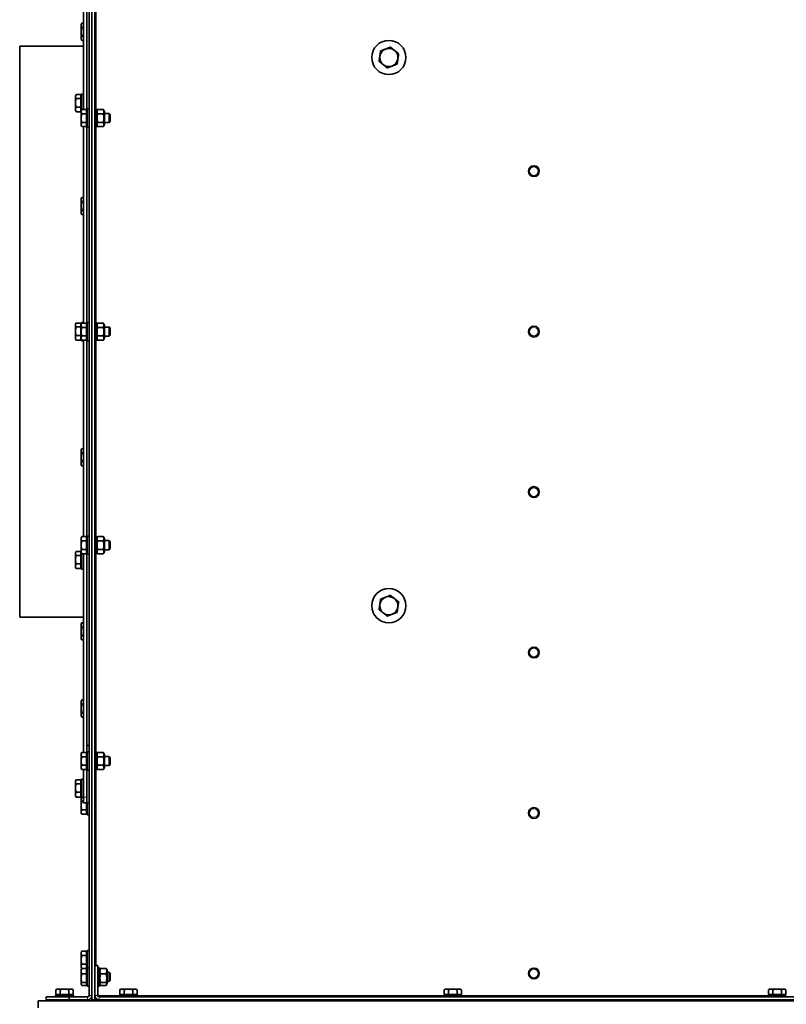
# Model space of a CAD drawing. Units: millimetres. Extents: x 83 to 8128, y -350 to 5992.
# Drawn here: x 6524 to 7195, y 2607 to 3470 of the extents above; entities that cross this region are included whole.
import ezdxf

# ---------------------------------------------------------------- set-up
doc = ezdxf.new("R2010")
doc.units = ezdxf.units.MM
doc.layers.add('Widoczne (ISO)', color=1, linetype='Continuous', lineweight=35)
doc.layers.add('Widoczne wąskie (ISO)', color=3, linetype='Continuous', lineweight=9)

msp = doc.modelspace()

# ---------------------------------------------------------------- linework, layer by layer
at = {"layer": 'Widoczne (ISO)'}
for p, q in [((6587.16, 3781.44), (6587.16, 2611.44)), ((6587.16, 2615.19), (6587.16, 3777.69)), ((6589.66, 3781.44), (6589.66, 2611.44)), ((6584.66, 3616.51), (6584.66, 2615.19)), ((6582.66, 2788.94), (6582.66, 3597.44)), ((6579.66, 3564.94), (6579.66, 3390.95)), ((6582.66, 3558.94), (6582.66, 2833.94)), ((6577.76, 3465.44), (6578.34, 3466.45)), ((6579.66, 3466.45), (6578.34, 3466.45)), ((6577.76, 3465.44), (6577.76, 3464.57)), ((6577.76, 3464.57), (6577.76, 3458.94)), ((6577.76, 3458.94), (6577.76, 3453.31)), ((6579.66, 3462.69), (6578.34, 3462.69)), ((6577.76, 3453.31), (6577.76, 3452.44)), ((6577.76, 3452.44), (6578.34, 3451.44)), ((6579.66, 3455.19), (6578.34, 3455.19)), ((6579.66, 3451.44), (6578.34, 3451.44)), ((6523.91, 3446.44), (6579.66, 3446.44)), ((6523.91, 2946.44), (6523.91, 3446.44)), ((6572.76, 3402.94), (6573.23, 3403.74)), ((6572.76, 3402.94), (6572.76, 3402.23)), ((6572.76, 3402.23), (6572.76, 3396.77)), ((6577.46, 3403.94), (6573.34, 3403.94)), ((6577.46, 3400.52), (6573.34, 3400.52)), ((6577.46, 3403.94), (6577.46, 3400.52)), ((6577.46, 3402.26), (6578.06, 3402.26)), ((6577.46, 3400.52), (6577.46, 3393.02)), ((6578.06, 3390.46), (6578.06, 3404.44)), ((6579.66, 3404.44), (6578.06, 3404.44)), ((6572.76, 3396.77), (6572.76, 3390.98)), ((6572.76, 3390.98), (6572.76, 3389.94)), ((6572.76, 3389.94), (6573.23, 3389.14)), ((6577.46, 3393.02), (6573.34, 3393.02)), ((6577.46, 3388.95), (6573.34, 3388.95)), ((6577.46, 3393.02), (6577.46, 3388.95)), ((6577.46, 3390.63), (6578.06, 3390.63)), ((6577.76, 3389.94), (6578.34, 3390.95)), ((6577.76, 3389.94), (6577.76, 3389.07)), ((6577.76, 3389.07), (6577.76, 3383.44)), ((6582.46, 3390.95), (6578.34, 3390.95)), ((6582.46, 3390.95), (6582.46, 3387.19)), ((6583.06, 3375.44), (6583.06, 3391.44)), ((6584.66, 3391.44), (6583.06, 3391.44)), ((6589.66, 3391.44), (6591.26, 3391.44)), ((6591.26, 3391.44), (6591.26, 3375.44)), ((6591.26, 3389.24), (6592.25, 3390.95)), ((6597.08, 3390.95), (6592.25, 3390.95)), ((6598.06, 3389.24), (6597.08, 3390.95)), ((6598.06, 3377.64), (6598.06, 3389.24)), ((6577.76, 3383.44), (6577.76, 3377.81)), ((6582.46, 3387.19), (6578.34, 3387.19)), ((6582.46, 3379.69), (6578.34, 3379.69)), ((6582.46, 3387.19), (6582.46, 3379.69)), ((6582.46, 3379.69), (6582.46, 3375.94)), ((6597.08, 3387.19), (6592.25, 3387.19)), ((6597.08, 3379.69), (6592.25, 3379.69)), ((6598.06, 3387.44), (6602.3, 3387.44)), ((6602.3, 3379.44), (6602.3, 3387.44)), ((6603.06, 3386.67), (6602.3, 3387.44)), ((6603.06, 3380.21), (6602.3, 3379.44)), ((6603.06, 3386.67), (6603.06, 3380.21)), ((6577.76, 3377.81), (6577.76, 3376.94)), ((6577.76, 3376.94), (6578.34, 3375.94)), ((6582.46, 3375.94), (6578.34, 3375.94)), ((6579.66, 3375.94), (6579.66, 3203.95)), ((6584.66, 3375.44), (6583.06, 3375.44)), ((6589.66, 3375.44), (6591.26, 3375.44)), ((6591.26, 3377.64), (6592.25, 3375.94)), ((6597.08, 3375.94), (6592.25, 3375.94)), ((6598.06, 3377.64), (6597.08, 3375.94)), ((6598.06, 3379.44), (6602.3, 3379.44)), ((6577.76, 3312.94), (6578.34, 3313.95)), ((6577.76, 3312.94), (6577.76, 3312.07)), ((6577.76, 3312.07), (6577.76, 3306.44)), ((6579.66, 3313.95), (6578.34, 3313.95)), ((6577.76, 3306.44), (6577.76, 3300.81)), ((6579.66, 3310.19), (6578.34, 3310.19)), ((6579.66, 3302.69), (6578.34, 3302.69)), ((6577.76, 3300.81), (6577.76, 3299.94)), ((6577.76, 3299.94), (6578.34, 3298.94)), ((6579.66, 3298.94), (6578.34, 3298.94)), ((6572.76, 3202.94), (6573.23, 3203.74)), ((6572.76, 3202.94), (6572.76, 3202.23)), ((6572.76, 3202.23), (6572.76, 3196.77)), ((6577.46, 3203.94), (6573.34, 3203.94)), ((6577.46, 3200.52), (6573.34, 3200.52)), ((6577.46, 3203.94), (6577.46, 3200.52)), ((6577.46, 3202.26), (6577.76, 3202.26)), ((6577.46, 3200.52), (6577.46, 3193.02)), ((6577.76, 3202.94), (6578.34, 3203.95)), ((6577.76, 3202.94), (6577.76, 3202.07)), ((6577.76, 3202.07), (6577.76, 3196.44)), ((6578.06, 3203.46), (6578.06, 3204.44)), ((6579.66, 3204.44), (6578.06, 3204.44)), ((6582.46, 3203.95), (6578.34, 3203.95)), ((6582.46, 3200.19), (6578.34, 3200.19)), ((6582.46, 3203.95), (6582.46, 3200.19)), ((6582.46, 3200.19), (6582.46, 3192.69)), ((6583.06, 3188.44), (6583.06, 3204.44)), ((6584.66, 3204.44), (6583.06, 3204.44)), ((6589.66, 3204.44), (6591.26, 3204.44)), ((6591.26, 3204.44), (6591.26, 3188.44)), ((6591.26, 3202.24), (6592.25, 3203.95)), ((6597.08, 3203.95), (6592.25, 3203.95)), ((6597.08, 3200.19), (6592.25, 3200.19)), ((6598.06, 3202.24), (6597.08, 3203.95)), ((6598.06, 3190.64), (6598.06, 3202.24)), ((6598.06, 3200.44), (6602.3, 3200.44)), ((6602.3, 3192.44), (6602.3, 3200.44)), ((6603.06, 3199.67), (6602.3, 3200.44)), ((6603.06, 3199.67), (6603.06, 3193.21)), ((6572.76, 3196.77), (6572.76, 3190.98)), ((6572.76, 3190.98), (6572.76, 3189.94)), ((6572.76, 3189.94), (6573.23, 3189.14)), ((6577.46, 3193.02), (6573.34, 3193.02)), ((6577.46, 3193.02), (6577.46, 3188.95)), ((6577.46, 3190.63), (6577.76, 3190.63)), ((6577.76, 3196.44), (6577.76, 3190.81)), ((6577.76, 3190.81), (6577.76, 3189.94)), ((6577.76, 3189.94), (6578.34, 3188.94)), ((6582.46, 3192.69), (6578.34, 3192.69)), ((6582.46, 3192.69), (6582.46, 3188.94)), ((6591.26, 3190.64), (6592.25, 3188.94)), ((6597.08, 3192.69), (6592.25, 3192.69)), ((6598.06, 3190.64), (6597.08, 3188.94)), ((6598.06, 3192.44), (6602.3, 3192.44)), ((6603.06, 3193.21), (6602.3, 3192.44)), ((6577.46, 3188.95), (6573.34, 3188.95)), ((6578.06, 3188.44), (6578.06, 3189.42)), ((6579.66, 3188.44), (6578.06, 3188.44)), ((6582.46, 3188.94), (6578.34, 3188.94)), ((6579.66, 3188.94), (6579.66, 3016.95)), ((6584.66, 3188.44), (6583.06, 3188.44)), ((6589.66, 3188.44), (6591.26, 3188.44)), ((6597.08, 3188.94), (6592.25, 3188.94)), ((6577.76, 3092.94), (6578.34, 3093.95)), ((6577.76, 3092.94), (6577.76, 3092.07)), ((6577.76, 3092.07), (6577.76, 3086.44)), ((6577.76, 3086.44), (6577.76, 3080.81)), ((6579.66, 3093.95), (6578.34, 3093.95)), ((6579.66, 3090.19), (6578.34, 3090.19)), ((6577.76, 3080.81), (6577.76, 3079.94)), ((6577.76, 3079.94), (6578.34, 3078.94)), ((6579.66, 3082.69), (6578.34, 3082.69)), ((6579.66, 3078.94), (6578.34, 3078.94)), ((6577.76, 3015.94), (6578.34, 3016.95)), ((6577.76, 3015.94), (6577.76, 3015.07)), ((6577.76, 3015.07), (6577.76, 3009.44)), ((6577.76, 3009.44), (6577.76, 3003.81)), ((6582.46, 3016.95), (6578.34, 3016.95)), ((6582.46, 3013.19), (6578.34, 3013.19)), ((6582.46, 3016.95), (6582.46, 3013.19)), ((6582.46, 3013.19), (6582.46, 3005.69)), ((6583.06, 3001.44), (6583.06, 3017.44)), ((6584.66, 3017.44), (6583.06, 3017.44)), ((6589.66, 3017.44), (6591.26, 3017.44)), ((6591.26, 3017.44), (6591.26, 3001.44)), ((6591.26, 3015.24), (6592.25, 3016.95)), ((6597.08, 3016.95), (6592.25, 3016.95)), ((6597.08, 3013.19), (6592.25, 3013.19)), ((6598.06, 3015.24), (6597.08, 3016.95)), ((6598.06, 3003.64), (6598.06, 3015.24)), ((6598.06, 3013.44), (6602.3, 3013.44)), ((6602.3, 3005.44), (6602.3, 3013.44)), ((6603.06, 3012.67), (6602.3, 3013.44)), ((6603.06, 3012.67), (6603.06, 3006.21)), ((6572.76, 3002.94), (6573.23, 3003.74)), ((6572.76, 3002.94), (6572.76, 3002.23)), ((6572.76, 3002.23), (6572.76, 2996.77)), ((6577.46, 3003.94), (6573.34, 3003.94)), ((6577.46, 3000.52), (6573.34, 3000.52)), ((6577.46, 3003.94), (6577.46, 3000.52)), ((6577.46, 3002.26), (6578.06, 3002.26)), ((6577.46, 3000.52), (6577.46, 2993.02)), ((6577.76, 3003.81), (6577.76, 3002.94)), ((6577.76, 3002.94), (6578.34, 3001.94)), ((6578.06, 2988.44), (6578.06, 3002.42)), ((6582.46, 3005.69), (6578.34, 3005.69)), ((6582.46, 3001.94), (6578.34, 3001.94)), ((6579.66, 3001.94), (6579.66, 2827.95)), ((6582.46, 3005.69), (6582.46, 3001.94)), ((6584.66, 3001.44), (6583.06, 3001.44)), ((6589.66, 3001.44), (6591.26, 3001.44)), ((6591.26, 3003.64), (6592.25, 3001.94)), ((6597.08, 3005.69), (6592.25, 3005.69)), ((6597.08, 3001.94), (6592.25, 3001.94)), ((6598.06, 3003.64), (6597.08, 3001.94)), ((6598.06, 3005.44), (6602.3, 3005.44)), ((6603.06, 3006.21), (6602.3, 3005.44)), ((6572.76, 2996.77), (6572.76, 2990.98)), ((6577.46, 2993.02), (6573.34, 2993.02)), ((6577.46, 2993.02), (6577.46, 2988.95)), ((6572.76, 2990.98), (6572.76, 2989.94)), ((6572.76, 2989.94), (6573.23, 2989.14)), ((6577.46, 2988.95), (6573.34, 2988.95)), ((6577.46, 2990.63), (6578.06, 2990.63)), ((6579.66, 2988.44), (6578.06, 2988.44)), ((6523.91, 2946.44), (6579.66, 2946.44)), ((6577.76, 2940.44), (6578.34, 2941.45)), ((6577.76, 2940.44), (6577.76, 2939.57)), ((6579.66, 2941.45), (6578.34, 2941.45)), ((6577.76, 2939.57), (6577.76, 2933.94)), ((6577.76, 2933.94), (6577.76, 2928.31)), ((6579.66, 2937.69), (6578.34, 2937.69)), ((6577.76, 2928.31), (6577.76, 2927.44)), ((6577.76, 2927.44), (6578.34, 2926.44)), ((6579.66, 2930.19), (6578.34, 2930.19)), ((6579.66, 2926.44), (6578.34, 2926.44)), ((6577.76, 2872.94), (6578.34, 2873.95)), ((6577.76, 2872.94), (6577.76, 2872.07)), ((6577.76, 2872.07), (6577.76, 2866.44)), ((6579.66, 2873.95), (6578.34, 2873.95)), ((6577.76, 2866.44), (6577.76, 2860.81)), ((6579.66, 2870.19), (6578.34, 2870.19)), ((6579.66, 2862.69), (6578.34, 2862.69)), ((6577.76, 2860.81), (6577.76, 2859.94)), ((6577.76, 2859.94), (6578.34, 2858.94)), ((6579.66, 2858.94), (6578.34, 2858.94)), ((6577.76, 2826.94), (6578.34, 2827.95)), ((6582.46, 2827.95), (6578.34, 2827.95)), ((6582.46, 2827.95), (6582.46, 2824.19)), ((6582.66, 2833.94), (6582.66, 2783.94)), ((6582.66, 2833.94), (6584.66, 2833.94)), ((6582.66, 2833.94), (6584.66, 2833.94)), ((6583.06, 2812.44), (6583.06, 2828.44)), ((6584.66, 2828.44), (6583.06, 2828.44)), ((6589.66, 2828.44), (6591.26, 2828.44)), ((6591.26, 2828.44), (6591.26, 2812.44)), ((6591.26, 2826.24), (6592.25, 2827.95)), ((6597.08, 2827.95), (6592.25, 2827.95)), ((6598.06, 2826.24), (6597.08, 2827.95)), ((6577.76, 2826.94), (6577.76, 2826.07)), ((6577.76, 2826.07), (6577.76, 2820.44)), ((6577.76, 2820.44), (6577.76, 2814.81)), ((6582.46, 2824.19), (6578.34, 2824.19)), ((6582.46, 2824.19), (6582.46, 2816.69)), ((6597.08, 2824.19), (6592.25, 2824.19)), ((6598.06, 2814.64), (6598.06, 2826.24)), ((6598.06, 2824.44), (6602.3, 2824.44)), ((6602.3, 2816.44), (6602.3, 2824.44)), ((6603.06, 2823.67), (6602.3, 2824.44)), ((6603.06, 2823.67), (6603.06, 2817.21)), ((6577.76, 2814.81), (6577.76, 2813.94)), ((6577.76, 2813.94), (6578.34, 2812.94)), ((6582.46, 2816.69), (6578.34, 2816.69)), ((6582.46, 2812.94), (6578.34, 2812.94)), ((6579.66, 2812.94), (6579.66, 2788.94)), ((6582.46, 2816.69), (6582.46, 2812.94)), ((6584.66, 2812.44), (6583.06, 2812.44)), ((6589.66, 2812.44), (6591.26, 2812.44)), ((6591.26, 2814.64), (6592.25, 2812.94)), ((6597.08, 2816.69), (6592.25, 2816.69)), ((6597.08, 2812.94), (6592.25, 2812.94)), ((6598.06, 2814.64), (6597.08, 2812.94)), ((6598.06, 2816.44), (6602.3, 2816.44)), ((6603.06, 2817.21), (6602.3, 2816.44)), ((6572.76, 2802.94), (6573.21, 2803.72)), ((6572.76, 2802.94), (6572.76, 2802.25)), ((6572.76, 2802.25), (6572.76, 2796.82)), ((6577.46, 2803.93), (6573.34, 2803.93)), ((6577.46, 2803.93), (6577.46, 2800.56)), ((6577.46, 2802.26), (6578.06, 2802.26)), ((6578.06, 2788.44), (6578.06, 2804.44)), ((6579.66, 2804.44), (6578.06, 2804.44)), ((6572.76, 2796.82), (6572.76, 2791.01)), ((6577.46, 2800.56), (6573.34, 2800.56)), ((6577.46, 2800.56), (6577.46, 2793.07)), ((6572.76, 2791.01), (6572.76, 2789.94)), ((6572.76, 2789.94), (6573.21, 2789.17)), ((6577.46, 2793.07), (6573.34, 2793.07)), ((6577.46, 2788.95), (6573.34, 2788.95)), ((6577.46, 2793.07), (6577.46, 2788.95)), ((6577.46, 2790.63), (6578.06, 2790.63)), ((6577.76, 2787.94), (6578.06, 2788.46)), ((6577.76, 2787.94), (6577.76, 2787.07)), ((6577.76, 2787.07), (6577.76, 2781.44)), ((6579.66, 2788.44), (6578.06, 2788.44)), ((6579.66, 2785.19), (6578.34, 2785.19)), ((6579.66, 2783.94), (6579.66, 2788.94)), ((6577.76, 2781.44), (6577.76, 2775.81)), ((6582.46, 2777.69), (6578.34, 2777.69)), ((6579.66, 2783.94), (6582.66, 2783.94)), ((6582.46, 2783.94), (6582.46, 2777.69)), ((6582.46, 2777.69), (6582.46, 2773.94)), ((6582.66, 2783.94), (6584.66, 2783.94)), ((6583.06, 2773.44), (6583.06, 2783.94)), ((6577.76, 2775.81), (6577.76, 2774.94)), ((6577.76, 2774.94), (6578.34, 2773.94)), ((6582.46, 2773.94), (6578.34, 2773.94)), ((6584.66, 2773.44), (6583.06, 2773.44)), ((6577.76, 2652.94), (6578.34, 2653.95)), ((6577.76, 2652.94), (6577.76, 2652.07)), ((6577.76, 2652.07), (6577.76, 2646.44)), ((6582.46, 2653.95), (6578.34, 2653.95)), ((6582.46, 2650.19), (6578.34, 2650.19)), ((6582.46, 2653.95), (6582.46, 2650.19)), ((6582.46, 2650.19), (6582.46, 2642.69)), ((6583.06, 2639.44), (6583.06, 2654.44)), ((6584.66, 2654.44), (6583.06, 2654.44)), ((6577.76, 2646.44), (6577.76, 2640.81)), ((6577.76, 2640.81), (6577.76, 2639.94)), ((6577.76, 2639.94), (6578.34, 2638.94)), ((6577.76, 2637.94), (6578.01, 2638.37)), ((6578.01, 2638.37), (6578.34, 2638.94)), ((6582.46, 2642.69), (6578.34, 2642.69)), ((6582.46, 2638.94), (6578.34, 2638.94)), ((6582.46, 2638.84), (6578.34, 2638.84)), ((6582.46, 2642.69), (6582.46, 2638.94)), ((6582.46, 2638.94), (6582.46, 2638.84)), ((6582.46, 2638.84), (6582.46, 2634.05)), ((6583.06, 2623.44), (6583.06, 2639.44)), ((6584.66, 2639.44), (6583.06, 2639.44)), ((6589.76, 2641.44), (6589.76, 2615.19)), ((6592.26, 2641.44), (6589.76, 2641.44)), ((6592.26, 2641.44), (6592.26, 2615.19)), ((6592.26, 2639.44), (6593.77, 2639.44)), ((6593.77, 2639.44), (6593.77, 2623.44)), ((6593.77, 2637.24), (6594.43, 2638.37)), ((6599.59, 2638.84), (6594.76, 2638.84)), ((6600.57, 2637.24), (6599.92, 2638.37)), ((6577.76, 2637.94), (6577.76, 2636.45)), ((6577.76, 2636.45), (6577.76, 2630.35)), ((6577.76, 2630.35), (6577.76, 2625.35)), ((6582.46, 2634.05), (6578.34, 2634.05)), ((6582.46, 2634.05), (6582.46, 2626.65)), ((6589.66, 2635.44), (6589.76, 2635.44)), ((6599.59, 2634.05), (6594.76, 2634.05)), ((6600.57, 2625.64), (6600.57, 2637.24)), ((6600.57, 2635.44), (6602.3, 2635.44)), ((6602.3, 2627.44), (6602.3, 2635.44)), ((6603.06, 2634.67), (6602.3, 2635.44)), ((6603.06, 2634.67), (6603.06, 2628.21)), ((6577.76, 2625.35), (6577.76, 2624.94)), ((6577.76, 2624.94), (6578.01, 2624.51)), ((6578.01, 2624.51), (6578.34, 2623.94)), ((6582.46, 2626.65), (6578.34, 2626.65)), ((6582.46, 2624.04), (6578.34, 2624.04)), ((6582.46, 2623.94), (6578.34, 2623.94)), ((6582.46, 2626.65), (6582.46, 2624.04)), ((6582.46, 2623.94), (6582.46, 2624.04)), ((6584.66, 2623.44), (6583.06, 2623.44)), ((6589.66, 2627.44), (6589.76, 2627.44)), ((6592.26, 2623.44), (6593.77, 2623.44)), ((6593.77, 2625.64), (6594.43, 2624.51)), ((6599.59, 2626.65), (6594.76, 2626.65)), ((6599.59, 2624.04), (6594.76, 2624.04)), ((6600.57, 2625.64), (6599.92, 2624.51)), ((6600.57, 2627.44), (6602.3, 2627.44)), ((6603.06, 2628.21), (6602.3, 2627.44)), ((6567.16, 2613.94), (6547.16, 2613.94)), ((6547.16, 2613.94), (6547.16, 2611.44)), ((6555.16, 2615.54), (6571.16, 2615.54)), ((6555.16, 2613.94), (6555.16, 2615.54)), ((6556.66, 2620.84), (6555.66, 2620.26)), ((6555.66, 2616.14), (6555.66, 2620.26)), ((6559.41, 2616.14), (6555.66, 2616.14)), ((6557.54, 2620.84), (6556.66, 2620.84)), ((6557.35, 2616.14), (6557.35, 2615.54)), ((6563.16, 2620.84), (6557.54, 2620.84)), ((6559.41, 2616.14), (6559.41, 2620.26)), ((6566.92, 2616.14), (6559.41, 2616.14)), ((6568.79, 2620.84), (6563.16, 2620.84)), ((6566.92, 2616.14), (6566.92, 2620.26)), ((6570.67, 2616.14), (6566.92, 2616.14)), ((6567.16, 2611.44), (6567.16, 2613.94)), ((6583.41, 2613.94), (6567.16, 2613.94)), ((6569.66, 2620.84), (6568.79, 2620.84)), ((6568.98, 2616.14), (6568.98, 2615.54)), ((6570.67, 2616.14), (6570.67, 2620.26)), ((6571.16, 2613.94), (6571.16, 2615.54)), ((6589.66, 2615.19), (6589.76, 2615.19)), ((6591.16, 2612.27), (6591.16, 2610.44)), ((6592.26, 2615.19), (6593.51, 2615.19)), ((6593.42, 2613.94), (6593.42, 2615.19)), ((6593.51, 2615.19), (6593.51, 2613.94)), ((7780.81, 2613.94), (6593.51, 2613.94)), ((6611.16, 2615.54), (6627.16, 2615.54)), ((6611.16, 2613.94), (6611.16, 2615.54)), ((6612.66, 2620.84), (6611.66, 2620.26)), ((6611.66, 2616.14), (6611.66, 2620.26)), ((6615.41, 2616.14), (6611.66, 2616.14)), ((6613.54, 2620.84), (6612.66, 2620.84)), ((6619.16, 2620.84), (6613.54, 2620.84)), ((6615.41, 2616.14), (6615.41, 2620.26)), ((6622.92, 2616.14), (6615.41, 2616.14)), ((6624.79, 2620.84), (6619.16, 2620.84)), ((6622.92, 2616.14), (6622.92, 2620.26)), ((6626.67, 2616.14), (6622.92, 2616.14)), ((6625.66, 2620.84), (6624.79, 2620.84)), ((6626.67, 2616.14), (6626.67, 2620.26)), ((6627.16, 2613.94), (6627.16, 2615.54)), ((6895.16, 2615.54), (6911.16, 2615.54)), ((6895.16, 2613.94), (6895.16, 2615.54)), ((6895.66, 2616.14), (6895.66, 2620.26)), ((6899.41, 2616.14), (6895.66, 2616.14)), ((6897.54, 2620.84), (6896.66, 2620.84)), ((6903.16, 2620.84), (6897.54, 2620.84)), ((6899.41, 2616.14), (6899.41, 2620.26)), ((6906.92, 2616.14), (6899.41, 2616.14)), ((6908.79, 2620.84), (6903.16, 2620.84)), ((6906.92, 2616.14), (6906.92, 2620.26)), ((6910.67, 2616.14), (6906.92, 2616.14)), ((6909.66, 2620.84), (6908.79, 2620.84)), ((6910.67, 2616.14), (6910.67, 2620.26)), ((6911.16, 2613.94), (6911.16, 2615.54)), ((7179.16, 2615.54), (7195.16, 2615.54)), ((7179.16, 2613.94), (7179.16, 2615.54)), ((7179.66, 2616.14), (7179.66, 2620.26)), ((7183.41, 2616.14), (7179.66, 2616.14)), ((7181.54, 2620.84), (7180.66, 2620.84)), ((7187.16, 2620.84), (7181.54, 2620.84)), ((7183.41, 2616.14), (7183.41, 2620.26)), ((7190.92, 2616.14), (7183.41, 2616.14)), ((7192.79, 2620.84), (7187.16, 2620.84)), ((7190.92, 2616.14), (7190.92, 2620.26)), ((7194.67, 2616.14), (7190.92, 2616.14)), ((7193.66, 2620.84), (7192.79, 2620.84)), ((7193.66, 2620.84), (7194.67, 2620.26)), ((7194.67, 2616.14), (7194.67, 2620.26)), ((6540.16, 2604.44), (6540.16, 2610.44)), ((6540.16, 2610.44), (7834.16, 2610.44)), ((6547.16, 2611.44), (6567.16, 2611.44)), ((6559.16, 2611.44), (6559.16, 2610.44)), ((6567.16, 2611.44), (6583.41, 2611.44)), ((6567.16, 2611.44), (6567.16, 2610.44)), ((6589.66, 2611.44), (6587.16, 2611.44)), ((7780.81, 2611.44), (6593.51, 2611.44)), ((6598.16, 2611.44), (6598.16, 2610.44)), ((6606.16, 2611.44), (6606.16, 2610.44)), ((6615.16, 2611.44), (6615.16, 2610.44)), ((6623.16, 2611.44), (6623.16, 2610.44)), ((6793.16, 2611.44), (6793.16, 2610.44)), ((6801.16, 2611.44), (6801.16, 2610.44)), ((6899.16, 2611.44), (6899.16, 2610.44)), ((6907.16, 2611.44), (6907.16, 2610.44)), ((6988.16, 2611.44), (6988.16, 2610.44)), ((6996.16, 2611.44), (6996.16, 2610.44)), ((7183.16, 2611.44), (7183.16, 2610.44)), ((7191.16, 2611.44), (7191.16, 2610.44))]:
    msp.add_line(p, q, dxfattribs=at)
for centre, radius in [((6847.16, 3436.44), 15), ((6974.16, 3336.94), 4.75), ((6974.16, 3196.44), 4.75), ((6974.16, 3055.94), 4.75), ((6847.16, 2956.44), 15), ((6974.16, 2915.44), 4.75), ((6974.16, 2774.94), 4.75), ((6974.16, 2634.44), 4.75)]:
    msp.add_circle(centre, radius, dxfattribs=at)
for centre, radius, start, end in [((6847.16, 3436.44), 8, 111.18611, 171.18611), ((6847.16, 3436.44), 8, 51.18611, 111.18611), ((6847.16, 3436.44), 8, 351.18611, 51.18611), ((6847.16, 3436.44), 8, 171.18611, 231.18611), ((6847.16, 3436.44), 8, 291.18611, 351.18611), ((6847.16, 3436.44), 8, 231.18611, 291.18611), ((6847.16, 2956.44), 8, 171.18611, 231.18611), ((6847.16, 2956.44), 8, 111.18611, 171.18611), ((6847.16, 2956.44), 8, 51.18611, 111.18611), ((6847.16, 2956.44), 8, 351.18611, 51.18611), ((6847.16, 2956.44), 8, 231.18611, 291.18611), ((6847.16, 2956.44), 8, 291.18611, 351.18611), ((6583.41, 2615.19), 3.75, 270, 0), ((6583.41, 2615.19), 1.25, 270, 0), ((6593.42, 2615.19), 3.75, 180, 232.93888), ((6593.51, 2615.19), 3.75, 180, 270), ((6593.51, 2615.19), 1.25, 180, 270)]:
    msp.add_arc(centre, radius, start, end, dxfattribs=at)
for points, weights in [([(6578.34, 3466.45), (6577.76, 3465.44), (6577.76, 3464.57)], [1, 1.0379548493, 1]), ([(6577.76, 3464.57), (6577.76, 3463.7), (6578.34, 3462.69)], [1, 1.0379548493, 1]), ([(6578.34, 3462.69), (6577.76, 3460.68), (6577.76, 3458.94)], [1, 1.0379548493, 1]), ([(6577.76, 3458.94), (6577.76, 3457.2), (6578.34, 3455.19)], [1, 1.0379548493, 1]), ([(6578.34, 3455.19), (6577.76, 3454.18), (6577.76, 3453.31)], [1, 1.0379548493, 1]), ([(6577.76, 3453.31), (6577.76, 3452.44), (6578.34, 3451.44)], [1, 1.0379548493, 1]), ([(6839.26, 3437.67), (6839.59, 3439.79), (6839.97, 3442.23)], [1, 1.0379548493, 1]), ([(6839.97, 3442.23), (6842.27, 3443.13), (6844.27, 3443.9)], [1, 1.0379548493, 1]), ([(6844.27, 3443.9), (6846.27, 3444.67), (6848.58, 3445.57)], [1, 1.0379548493, 1]), ([(6848.58, 3445.57), (6850.51, 3444.02), (6852.18, 3442.67)], [1, 1.0379548493, 1]), ([(6852.18, 3442.67), (6853.85, 3441.33), (6855.78, 3439.78)], [1, 1.0379548493, 1]), ([(6838.55, 3433.1), (6838.93, 3435.55), (6839.26, 3437.67)], [1, 1.0379548493, 1]), ([(6842.15, 3430.21), (6840.48, 3431.55), (6838.55, 3433.1)], [1, 1.0379548493, 1]), ([(6855.07, 3435.22), (6854.74, 3433.1), (6854.36, 3430.65)], [1, 1.0379548493, 1]), ([(6855.78, 3439.78), (6855.4, 3437.33), (6855.07, 3435.22)], [1, 1.0379548493, 1]), ([(6845.75, 3427.31), (6843.82, 3428.86), (6842.15, 3430.21)], [1, 1.0379548493, 1]), ([(6850.06, 3428.98), (6848.06, 3428.21), (6845.75, 3427.31)], [1, 1.0379548493, 1]), ([(6854.36, 3430.65), (6852.05, 3429.76), (6850.06, 3428.98)], [1, 1.0379548493, 1]), ([(6573.34, 3403.94), (6572.76, 3403.02), (6572.76, 3402.23)], [1, 1.0379548493, 1]), ([(6572.76, 3402.23), (6572.76, 3401.44), (6573.34, 3400.52)], [1, 1.0379548493, 1]), ([(6573.34, 3400.52), (6572.76, 3398.51), (6572.76, 3396.77)], [1, 1.0379548493, 1]), ([(6572.76, 3396.77), (6572.76, 3395.03), (6573.34, 3393.02)], [1, 1.0379548493, 1]), ([(6573.34, 3393.02), (6572.76, 3391.93), (6572.76, 3390.98)], [1, 1.0379548493, 1]), ([(6572.76, 3390.98), (6572.76, 3390.04), (6573.34, 3388.95)], [1, 1.0379548493, 1]), ([(6573.34, 3388.95), (6573.28, 3389.04), (6573.23, 3389.14)], [1, 1.00396818899, 1.00710662767]), ([(6578.34, 3390.95), (6577.76, 3389.94), (6577.76, 3389.07)], [1, 1.0379548493, 1]), ([(6577.76, 3389.07), (6577.76, 3388.2), (6578.34, 3387.19)], [1, 1.0379548493, 1]), ([(6592.25, 3390.95), (6591.17, 3389.07), (6592.25, 3387.19)], [1, 1.15470053838, 1]), ([(6597.08, 3387.19), (6598.16, 3389.07), (6597.08, 3390.95)], [1, 1.15470053838, 1]), ([(6578.34, 3387.19), (6577.76, 3385.18), (6577.76, 3383.44)], [1, 1.0379548493, 1]), ([(6577.76, 3383.44), (6577.76, 3381.7), (6578.34, 3379.69)], [1, 1.0379548493, 1]), ([(6578.34, 3379.69), (6577.76, 3378.68), (6577.76, 3377.81)], [1, 1.0379548493, 1]), ([(6592.25, 3387.19), (6591.17, 3383.44), (6592.25, 3379.69)], [1, 1.15470053838, 1]), ([(6592.25, 3379.69), (6591.17, 3377.81), (6592.25, 3375.94)], [1, 1.15470053838, 1]), ([(6597.08, 3379.69), (6598.16, 3383.44), (6597.08, 3387.19)], [1, 1.15470053838, 1]), ([(6597.08, 3375.94), (6598.16, 3377.81), (6597.08, 3379.69)], [1, 1.15470053838, 1]), ([(6577.76, 3377.81), (6577.76, 3376.94), (6578.34, 3375.94)], [1, 1.0379548493, 1]), ([(6578.34, 3313.95), (6577.76, 3312.94), (6577.76, 3312.07)], [1, 1.0379548493, 1]), ([(6577.76, 3312.07), (6577.76, 3311.2), (6578.34, 3310.19)], [1, 1.0379548493, 1]), ([(6578.34, 3310.19), (6577.76, 3308.18), (6577.76, 3306.44)], [1, 1.0379548493, 1]), ([(6577.76, 3306.44), (6577.76, 3304.7), (6578.34, 3302.69)], [1, 1.0379548493, 1]), ([(6578.34, 3302.69), (6577.76, 3301.68), (6577.76, 3300.81)], [1, 1.0379548493, 1]), ([(6577.76, 3300.81), (6577.76, 3299.94), (6578.34, 3298.94)], [1, 1.0379548493, 1]), ([(6573.34, 3203.94), (6572.76, 3203.02), (6572.76, 3202.23)], [1, 1.0379548493, 1]), ([(6572.76, 3202.23), (6572.76, 3201.44), (6573.34, 3200.52)], [1, 1.0379548493, 1]), ([(6573.34, 3200.52), (6572.76, 3198.51), (6572.76, 3196.77)], [1, 1.0379548493, 1]), ([(6578.34, 3203.95), (6577.76, 3202.94), (6577.76, 3202.07)], [1, 1.0379548493, 1]), ([(6577.76, 3202.07), (6577.76, 3201.2), (6578.34, 3200.19)], [1, 1.0379548493, 1]), ([(6578.34, 3200.19), (6577.76, 3198.18), (6577.76, 3196.44)], [1, 1.0379548493, 1]), ([(6592.25, 3203.95), (6591.17, 3202.07), (6592.25, 3200.19)], [1, 1.15470053838, 1]), ([(6592.25, 3200.19), (6591.17, 3196.44), (6592.25, 3192.69)], [1, 1.15470053838, 1]), ([(6597.08, 3200.19), (6598.16, 3202.07), (6597.08, 3203.95)], [1, 1.15470053838, 1]), ([(6597.08, 3192.69), (6598.16, 3196.44), (6597.08, 3200.19)], [1, 1.15470053838, 1]), ([(6572.76, 3196.77), (6572.76, 3195.03), (6573.34, 3193.02)], [1, 1.0379548493, 1]), ([(6573.34, 3193.02), (6572.76, 3191.93), (6572.76, 3190.98)], [1, 1.0379548493, 1]), ([(6572.76, 3190.98), (6572.76, 3190.04), (6573.34, 3188.95)], [1, 1.0379548493, 1]), ([(6577.76, 3196.44), (6577.76, 3194.7), (6578.34, 3192.69)], [1, 1.0379548493, 1]), ([(6578.34, 3192.69), (6577.76, 3191.68), (6577.76, 3190.81)], [1, 1.0379548493, 1]), ([(6577.76, 3190.81), (6577.76, 3189.94), (6578.34, 3188.94)], [1, 1.0379548493, 1]), ([(6592.25, 3192.69), (6591.17, 3190.81), (6592.25, 3188.94)], [1, 1.15470053838, 1]), ([(6597.08, 3188.94), (6598.16, 3190.81), (6597.08, 3192.69)], [1, 1.15470053838, 1]), ([(6573.34, 3188.95), (6573.28, 3189.04), (6573.23, 3189.14)], [1, 1.00396818899, 1.00710662767]), ([(6578.34, 3093.95), (6577.76, 3092.94), (6577.76, 3092.07)], [1, 1.0379548493, 1]), ([(6577.76, 3092.07), (6577.76, 3091.2), (6578.34, 3090.19)], [1, 1.0379548493, 1]), ([(6578.34, 3090.19), (6577.76, 3088.18), (6577.76, 3086.44)], [1, 1.0379548493, 1]), ([(6577.76, 3086.44), (6577.76, 3084.7), (6578.34, 3082.69)], [1, 1.0379548493, 1]), ([(6578.34, 3082.69), (6577.76, 3081.68), (6577.76, 3080.81)], [1, 1.0379548493, 1]), ([(6577.76, 3080.81), (6577.76, 3079.94), (6578.34, 3078.94)], [1, 1.0379548493, 1]), ([(6578.34, 3016.95), (6577.76, 3015.94), (6577.76, 3015.07)], [1, 1.0379548493, 1]), ([(6577.76, 3015.07), (6577.76, 3014.2), (6578.34, 3013.19)], [1, 1.0379548493, 1]), ([(6578.34, 3013.19), (6577.76, 3011.18), (6577.76, 3009.44)], [1, 1.0379548493, 1]), ([(6577.76, 3009.44), (6577.76, 3007.7), (6578.34, 3005.69)], [1, 1.0379548493, 1]), ([(6592.25, 3016.95), (6591.17, 3015.07), (6592.25, 3013.19)], [1, 1.15470053838, 1]), ([(6592.25, 3013.19), (6591.17, 3009.44), (6592.25, 3005.69)], [1, 1.15470053838, 1]), ([(6597.08, 3013.19), (6598.16, 3015.07), (6597.08, 3016.95)], [1, 1.15470053838, 1]), ([(6597.08, 3005.69), (6598.16, 3009.44), (6597.08, 3013.19)], [1, 1.15470053838, 1]), ([(6573.34, 3003.94), (6572.76, 3003.02), (6572.76, 3002.23)], [1, 1.0379548493, 1]), ([(6572.76, 3002.23), (6572.76, 3001.44), (6573.34, 3000.52)], [1, 1.0379548493, 1]), ([(6573.34, 3000.52), (6572.76, 2998.51), (6572.76, 2996.77)], [1, 1.0379548493, 1]), ([(6578.34, 3005.69), (6577.76, 3004.68), (6577.76, 3003.81)], [1, 1.0379548493, 1]), ([(6577.76, 3003.81), (6577.76, 3002.94), (6578.34, 3001.94)], [1, 1.0379548493, 1]), ([(6592.25, 3005.69), (6591.17, 3003.81), (6592.25, 3001.94)], [1, 1.15470053838, 1]), ([(6597.08, 3001.94), (6598.16, 3003.81), (6597.08, 3005.69)], [1, 1.15470053838, 1]), ([(6572.76, 2996.77), (6572.76, 2995.03), (6573.34, 2993.02)], [1, 1.0379548493, 1]), ([(6573.34, 2993.02), (6572.76, 2991.93), (6572.76, 2990.98)], [1, 1.0379548493, 1]), ([(6572.76, 2990.98), (6572.76, 2990.04), (6573.34, 2988.95)], [1, 1.0379548493, 1]), ([(6573.34, 2988.95), (6573.28, 2989.04), (6573.23, 2989.14)], [1, 1.00396818899, 1.00710662767]), ([(6838.55, 2953.1), (6838.93, 2955.55), (6839.26, 2957.67)], [1, 1.0379548493, 1]), ([(6839.26, 2957.67), (6839.59, 2959.79), (6839.97, 2962.23)], [1, 1.0379548493, 1]), ([(6839.97, 2962.23), (6842.27, 2963.13), (6844.27, 2963.9)], [1, 1.0379548493, 1]), ([(6844.27, 2963.9), (6846.27, 2964.67), (6848.58, 2965.57)], [1, 1.0379548493, 1]), ([(6848.58, 2965.57), (6850.51, 2964.02), (6852.18, 2962.67)], [1, 1.0379548493, 1]), ([(6852.18, 2962.67), (6853.85, 2961.33), (6855.78, 2959.78)], [1, 1.0379548493, 1]), ([(6855.78, 2959.78), (6855.4, 2957.33), (6855.07, 2955.22)], [1, 1.0379548493, 1]), ([(6842.15, 2950.21), (6840.48, 2951.55), (6838.55, 2953.1)], [1, 1.0379548493, 1]), ([(6845.75, 2947.31), (6843.82, 2948.86), (6842.15, 2950.21)], [1, 1.0379548493, 1]), ([(6850.06, 2948.98), (6848.06, 2948.21), (6845.75, 2947.31)], [1, 1.0379548493, 1]), ([(6854.36, 2950.65), (6852.05, 2949.76), (6850.06, 2948.98)], [1, 1.0379548493, 1]), ([(6855.07, 2955.22), (6854.74, 2953.1), (6854.36, 2950.65)], [1, 1.0379548493, 1]), ([(6578.34, 2941.45), (6577.76, 2940.44), (6577.76, 2939.57)], [1, 1.0379548493, 1]), ([(6577.76, 2939.57), (6577.76, 2938.7), (6578.34, 2937.69)], [1, 1.0379548493, 1]), ([(6578.34, 2937.69), (6577.76, 2935.68), (6577.76, 2933.94)], [1, 1.0379548493, 1]), ([(6577.76, 2933.94), (6577.76, 2932.2), (6578.34, 2930.19)], [1, 1.0379548493, 1]), ([(6578.34, 2930.19), (6577.76, 2929.18), (6577.76, 2928.31)], [1, 1.0379548493, 1]), ([(6577.76, 2928.31), (6577.76, 2927.44), (6578.34, 2926.44)], [1, 1.0379548493, 1]), ([(6578.34, 2873.95), (6577.76, 2872.94), (6577.76, 2872.07)], [1, 1.0379548493, 1]), ([(6577.76, 2872.07), (6577.76, 2871.2), (6578.34, 2870.19)], [1, 1.0379548493, 1]), ([(6578.34, 2870.19), (6577.76, 2868.18), (6577.76, 2866.44)], [1, 1.0379548493, 1]), ([(6577.76, 2866.44), (6577.76, 2864.7), (6578.34, 2862.69)], [1, 1.0379548493, 1]), ([(6578.34, 2862.69), (6577.76, 2861.68), (6577.76, 2860.81)], [1, 1.0379548493, 1]), ([(6577.76, 2860.81), (6577.76, 2859.94), (6578.34, 2858.94)], [1, 1.0379548493, 1]), ([(6578.34, 2827.95), (6577.76, 2826.94), (6577.76, 2826.07)], [1, 1.0379548493, 1]), ([(6592.25, 2827.95), (6591.17, 2826.07), (6592.25, 2824.19)], [1, 1.15470053838, 1]), ([(6597.08, 2824.19), (6598.16, 2826.07), (6597.08, 2827.95)], [1, 1.15470053838, 1]), ([(6577.76, 2826.07), (6577.76, 2825.2), (6578.34, 2824.19)], [1, 1.0379548493, 1]), ([(6578.34, 2824.19), (6577.76, 2822.18), (6577.76, 2820.44)], [1, 1.0379548493, 1]), ([(6577.76, 2820.44), (6577.76, 2818.7), (6578.34, 2816.69)], [1, 1.0379548493, 1]), ([(6592.25, 2824.19), (6591.17, 2820.44), (6592.25, 2816.69)], [1, 1.15470053838, 1]), ([(6597.08, 2816.69), (6598.16, 2820.44), (6597.08, 2824.19)], [1, 1.15470053838, 1]), ([(6578.34, 2816.69), (6577.76, 2815.68), (6577.76, 2814.81)], [1, 1.0379548493, 1]), ([(6577.76, 2814.81), (6577.76, 2813.94), (6578.34, 2812.94)], [1, 1.0379548493, 1]), ([(6592.25, 2816.69), (6591.17, 2814.81), (6592.25, 2812.94)], [1, 1.15470053838, 1]), ([(6597.08, 2812.94), (6598.16, 2814.81), (6597.08, 2816.69)], [1, 1.15470053838, 1]), ([(6573.34, 2803.93), (6572.76, 2803.03), (6572.76, 2802.25)], [1, 1.0379548493, 1]), ([(6572.76, 2802.25), (6572.76, 2801.47), (6573.34, 2800.56)], [1, 1.0379548493, 1]), ([(6573.34, 2800.56), (6572.76, 2798.55), (6572.76, 2796.82)], [1, 1.0379548493, 1]), ([(6572.76, 2796.82), (6572.76, 2795.08), (6573.34, 2793.07)], [1, 1.0379548493, 1]), ([(6573.34, 2793.07), (6572.76, 2791.96), (6572.76, 2791.01)], [1, 1.0379548493, 1]), ([(6572.76, 2791.01), (6572.76, 2790.05), (6573.34, 2788.95)], [1, 1.0379548493, 1]), ([(6573.34, 2788.95), (6573.27, 2789.06), (6573.21, 2789.17)], [1, 1.00448474892, 1.00790966105]), ([(6578.08, 2788.44), (6577.76, 2787.73), (6577.76, 2787.07)], [1.01431165562, 1.02838722168, 1]), ([(6577.76, 2787.07), (6577.76, 2786.2), (6578.34, 2785.19)], [1, 1.0379548493, 1]), ([(6578.34, 2785.19), (6577.76, 2783.18), (6577.76, 2781.44)], [1, 1.0379548493, 1]), ([(6577.76, 2781.44), (6577.76, 2779.7), (6578.34, 2777.69)], [1, 1.0379548493, 1]), ([(6578.34, 2777.69), (6577.76, 2776.68), (6577.76, 2775.81)], [1, 1.0379548493, 1]), ([(6577.76, 2775.81), (6577.76, 2774.94), (6578.34, 2773.94)], [1, 1.0379548493, 1]), ([(6578.34, 2653.95), (6577.76, 2652.94), (6577.76, 2652.07)], [1, 1.0379548493, 1]), ([(6577.76, 2652.07), (6577.76, 2651.2), (6578.34, 2650.19)], [1, 1.0379548493, 1]), ([(6578.34, 2650.19), (6577.76, 2648.18), (6577.76, 2646.44)], [1, 1.0379548493, 1]), ([(6577.76, 2646.44), (6577.76, 2644.7), (6578.34, 2642.69)], [1, 1.0379548493, 1]), ([(6578.34, 2642.69), (6577.76, 2641.68), (6577.76, 2640.81)], [1, 1.0379548493, 1]), ([(6577.76, 2640.81), (6577.76, 2639.94), (6578.34, 2638.94)], [1, 1.0379548493, 1]), ([(6578.34, 2638.84), (6577.76, 2637.56), (6577.76, 2636.45)], [1, 1.0379548493, 1]), ([(6578.01, 2638.37), (6578.14, 2638.6), (6578.34, 2638.84)], [1.01699798809, 1.01284842732, 1]), ([(6578.34, 2638.94), (6578.24, 2638.77), (6578.16, 2638.6)], [1.0002015103, 1.00659095219, 1.0108060676]), ([(6594.76, 2638.84), (6593.68, 2636.45), (6594.76, 2634.05)], [1, 1.15470053838, 1]), ([(6594.43, 2638.37), (6594.56, 2638.6), (6594.76, 2638.84)], [1.04265134975, 1.02554321601, 1]), ([(6599.59, 2638.84), (6599.79, 2638.6), (6599.92, 2638.37)], [1, 1.02554321601, 1.04265134975]), ([(6599.59, 2634.05), (6600.67, 2636.45), (6599.59, 2638.84)], [1, 1.15470053838, 1]), ([(6577.76, 2636.45), (6577.76, 2635.33), (6578.34, 2634.05)], [1, 1.0379548493, 1]), ([(6578.34, 2634.05), (6577.76, 2632.07), (6577.76, 2630.35)], [1, 1.0379548493, 1]), ([(6577.76, 2630.35), (6577.76, 2628.63), (6578.34, 2626.65)], [1, 1.0379548493, 1]), ([(6594.76, 2634.05), (6593.68, 2630.35), (6594.76, 2626.65)], [1, 1.15470053838, 1]), ([(6599.59, 2626.65), (6600.67, 2630.35), (6599.59, 2634.05)], [1, 1.15470053838, 1]), ([(6578.34, 2626.65), (6577.76, 2625.95), (6577.76, 2625.35)], [1, 1.0379548493, 1]), ([(6577.76, 2625.35), (6577.76, 2624.74), (6578.34, 2624.04)], [1, 1.0379548493, 1]), ([(6578.16, 2624.28), (6578.24, 2624.11), (6578.34, 2623.94)], [1.01080606761, 1.0065246614, 1]), ([(6594.76, 2626.65), (6593.68, 2625.35), (6594.76, 2624.04)], [1, 1.15470053838, 1]), ([(6599.59, 2624.04), (6600.67, 2625.35), (6599.59, 2626.65)], [1, 1.15470053838, 1]), ([(6557.54, 2620.84), (6556.66, 2620.84), (6555.66, 2620.26)], [1, 1.0379548493, 1]), ([(6559.41, 2620.26), (6558.41, 2620.84), (6557.54, 2620.84)], [1, 1.0379548493, 1]), ([(6563.16, 2620.84), (6561.42, 2620.84), (6559.41, 2620.26)], [1, 1.0379548493, 1]), ([(6566.92, 2620.26), (6564.91, 2620.84), (6563.16, 2620.84)], [1, 1.0379548493, 1]), ([(6568.79, 2620.84), (6567.92, 2620.84), (6566.92, 2620.26)], [1, 1.0379548493, 1]), ([(6570.67, 2620.26), (6569.66, 2620.84), (6568.79, 2620.84)], [1, 1.0379548493, 1]), ([(6613.54, 2620.84), (6612.66, 2620.84), (6611.66, 2620.26)], [1, 1.0379548493, 1]), ([(6615.41, 2620.26), (6614.41, 2620.84), (6613.54, 2620.84)], [1, 1.0379548493, 1]), ([(6619.16, 2620.84), (6617.42, 2620.84), (6615.41, 2620.26)], [1, 1.0379548493, 1]), ([(6622.92, 2620.26), (6620.91, 2620.84), (6619.16, 2620.84)], [1, 1.0379548493, 1]), ([(6624.79, 2620.84), (6623.92, 2620.84), (6622.92, 2620.26)], [1, 1.0379548493, 1]), ([(6626.67, 2620.26), (6625.66, 2620.84), (6624.79, 2620.84)], [1, 1.0379548493, 1]), ([(6897.54, 2620.84), (6896.66, 2620.84), (6895.66, 2620.26)], [1, 1.0379548493, 1]), ([(6899.41, 2620.26), (6898.41, 2620.84), (6897.54, 2620.84)], [1, 1.0379548493, 1]), ([(6903.16, 2620.84), (6901.42, 2620.84), (6899.41, 2620.26)], [1, 1.0379548493, 1]), ([(6906.92, 2620.26), (6904.91, 2620.84), (6903.16, 2620.84)], [1, 1.0379548493, 1]), ([(6908.79, 2620.84), (6907.92, 2620.84), (6906.92, 2620.26)], [1, 1.0379548493, 1]), ([(6910.67, 2620.26), (6909.66, 2620.84), (6908.79, 2620.84)], [1, 1.0379548493, 1]), ([(7181.54, 2620.84), (7180.66, 2620.84), (7179.66, 2620.26)], [1, 1.0379548493, 1]), ([(7183.41, 2620.26), (7182.41, 2620.84), (7181.54, 2620.84)], [1, 1.0379548493, 1]), ([(7187.16, 2620.84), (7185.42, 2620.84), (7183.41, 2620.26)], [1, 1.0379548493, 1]), ([(7190.92, 2620.26), (7188.91, 2620.84), (7187.16, 2620.84)], [1, 1.0379548493, 1]), ([(7192.79, 2620.84), (7191.92, 2620.84), (7190.92, 2620.26)], [1, 1.0379548493, 1]), ([(7194.67, 2620.26), (7193.66, 2620.84), (7192.79, 2620.84)], [1, 1.0379548493, 1])]:
    msp.add_rational_spline(points, weights, degree=2, dxfattribs=at)
at = {"layer": 'Widoczne wąskie (ISO)'}
for p, q in [((6590.91, 3564.44), (6590.91, 3391.44)), ((6590.91, 3375.44), (6590.91, 3204.44)), ((6590.91, 3188.44), (6590.91, 3017.44)), ((6590.91, 3001.44), (6590.91, 2828.44)), ((6590.91, 2812.44), (6590.91, 2641.44)), ((6582.66, 2788.94), (6579.66, 2788.94)), ((6583.41, 2611.44), (6583.41, 2613.94)), ((6587.16, 2615.19), (6584.66, 2615.19)), ((6589.76, 2615.19), (6592.26, 2615.19)), ((6593.51, 2615.19), (6611.16, 2615.19)), ((6593.51, 2613.94), (6593.51, 2611.44)), ((6627.16, 2615.19), (6895.16, 2615.19)), ((6911.16, 2615.19), (7179.16, 2615.19)), ((6596.16, 2610.44), (6596.16, 2611.44))]:
    msp.add_line(p, q, dxfattribs=at)
for centre in [(6974.16, 3336.94), (6974.16, 3196.44), (6974.16, 3055.94), (6974.16, 2915.44), (6974.16, 2774.94), (6974.16, 2634.44)]:
    msp.add_circle(centre, 3.76, dxfattribs=at)

doc.saveas('drawing.dxf')
